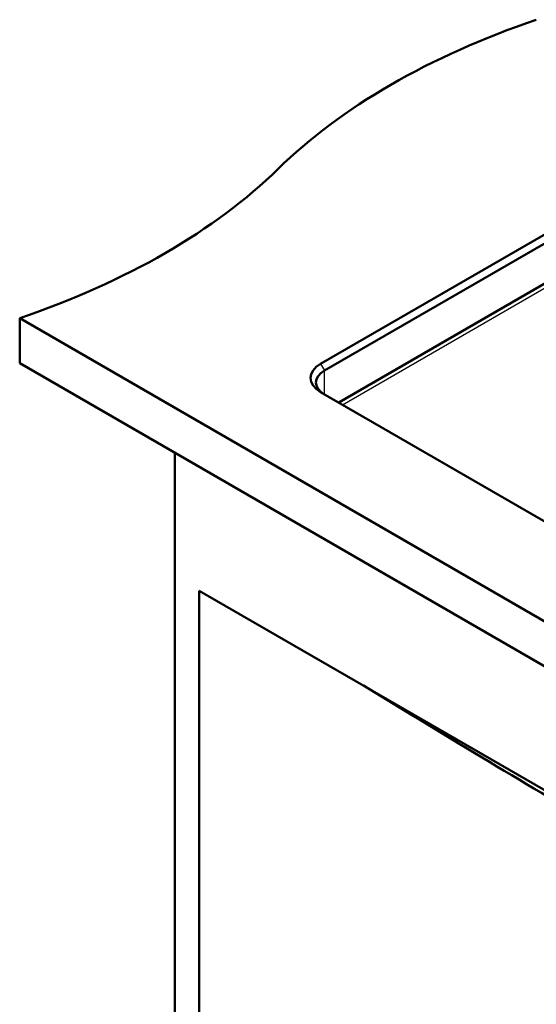
# Model space of a CAD drawing. Units: millimetres. Extents: x 0 to 2100, y 0 to 2970.
# Drawn here: x 855 to 1138, y 1307 to 1846 of the extents above; entities that cross this region are included whole.
import ezdxf

# ---------------------------------------------------------------- set-up
doc = ezdxf.new("R2010")
doc.units = ezdxf.units.MM
doc.header["$LTSCALE"] = 10
doc.layers.add('Visible Edges(ISO)', color=7, linetype='Continuous', lineweight=50)
doc.layers.add('Visible Tangent Edges(ISO)', color=7, linetype='Continuous', lineweight=25)

msp = doc.modelspace()

# ---------------------------------------------------------------- linework, layer by layer
at = {"layer": 'Visible Edges(ISO)'}
for p, q in [((1279.96, 1807.93), (1019.74, 1657.7)), ((1021.86, 1654.02), (1282.08, 1804.26)), ((1282.08, 1782.21), (1029.64, 1636.47)), ((1420.67, 1356), (854.99, 1682.6)), ((854.99, 1658.11), (854.99, 1682.6)), ((854.99, 1658.11), (1420.67, 1331.51)), ((1019.74, 1642.18), (1350.67, 1451.12)), ((939.84, 1609.12), (939.84, 1000.83)), ((953.27, 1533.59), (1350.67, 1304.16)), ((953.27, 1008.58), (953.27, 1533.59))]:
    msp.add_line(p, q, dxfattribs=at)
for centre, major_axis, start_param, end_param in [((1340.98, 1646.96), (400, 0), 2.103514, 2.608875), ((651.84, 1881.54), (400, 0), 5.245107, 5.750467), ((1033.18, 1649.94), (-19, 0), 5.497787, 7.068583), ((1033.18, 1647.49), (-16, 0), 5.497787, 7.068583)]:
    msp.add_ellipse(centre, major_axis=major_axis, ratio=0.57735, start_param=start_param, end_param=end_param, dxfattribs=at)
msp.add_open_spline([(1343.17, 1308.49), (1325.61, 1318.02), (1308.05, 1327.63), (1268.89, 1349.26), (1247.29, 1361.34), (1204.08, 1385.9), (1182.46, 1398.38), (1139.22, 1423.74), (1117.6, 1436.61), (1078.38, 1460.22), (1060.78, 1470.92), (1043.19, 1481.68)], degree=3, knots=[1.700076, 1.700076, 1.700076, 1.700076, 9.149825, 9.149825, 18.299649, 18.299649, 27.449474, 27.449474, 36.599299, 36.599299, 44.050329, 44.050329, 44.050329, 44.050329], dxfattribs=at)
at = {"layer": 'Visible Tangent Edges(ISO)'}
for p, q in [((1031.76, 1635.25), (1282.09, 1779.77)), ((1019.74, 1657.7), (1021.86, 1654.02)), ((1021.86, 1640.96), (1021.86, 1654.02))]:
    msp.add_line(p, q, dxfattribs=at)

doc.saveas('drawing.dxf')
